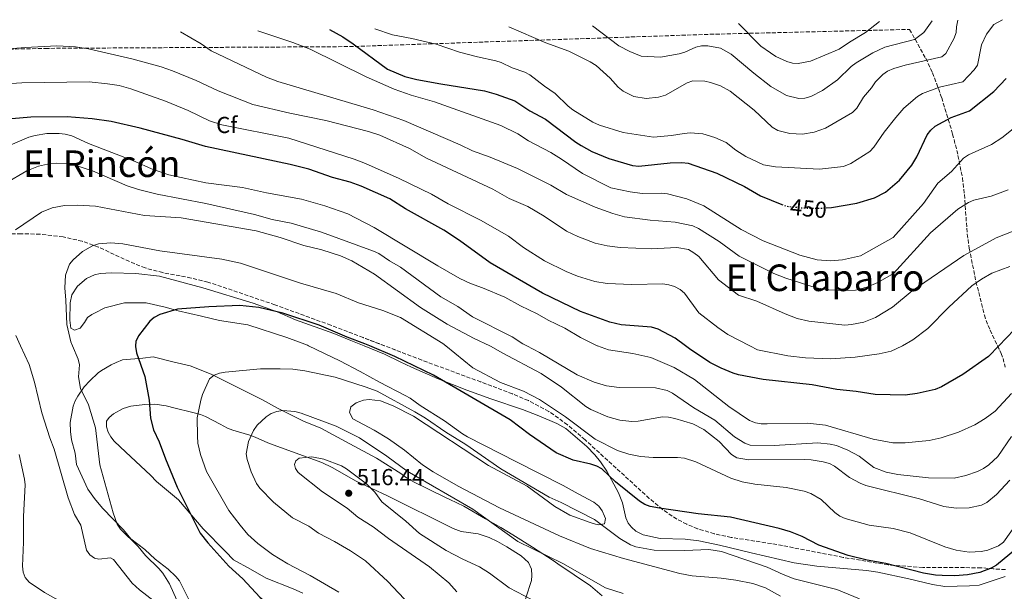
# Model space of a CAD drawing. Units: metres. Extents: x 600727 to 604176, y 4722226 to 4724588.
# Drawn here: x 601693 to 602119, y 4724311 to 4724558 of the extents above; entities that cross this region are included whole.
import ezdxf
from ezdxf.enums import TextEntityAlignment as Align

# ---------------------------------------------------------------- set-up
doc = ezdxf.new("R2010")
doc.units = ezdxf.units.M
doc.header["$MEASUREMENT"] = 0
doc.linetypes.add('DGN Style 3', pattern=[2.435891, 1.739922, -0.695969])
doc.linetypes.add('DGN Style 5', pattern=[1.217945, 0.521977, -0.695969])
for name, color, linetype, lineweight in [('Cota de curva de nivel directora', 7, 'Continuous', 0), ('Cota de punto acotado terreno', 7, 'Continuous', 0), ('Curva de nivel directora', 30, 'Continuous', 30), ('Curva de nivel directora no vista', 30, 'DGN Style 5', 30), ('Curva de nivel intermedia', 30, 'Continuous', 0), ('Etiqueta de zona arbolada', 92, 'Continuous', 0), ('Línea de cambio de uso (parcela vista)', 92, 'Continuous', 0), ('Punto acotado terreno (símbolo)', 7, 'Continuous', 0), ('Texto de Área (paraje) menor', 7, 'Continuous', 0), ('Zona arbolada', 92, 'DGN Style 3', 0)]:
    doc.layers.add(name, color=color, linetype=linetype, lineweight=lineweight)
doc.styles.add('Style-Arial', font='arial.ttf')

# ---------------------------------------------------------------- blocks, each defined once
blk = doc.blocks.new('5PATER')
at = {"layer": 'Punto acotado terreno (símbolo)', "linetype": 'Continuous', "lineweight": 0}
h = blk.add_hatch(color=51, dxfattribs=at)
edge = h.paths.add_edge_path()
edge.add_ellipse((0, 0), major_axis=(-0.11, -0.111), ratio=0.999422, start_angle=0, end_angle=360)

msp = doc.modelspace()

# ---------------------------------------------------------------- linework, layer by layer
at = {"layer": 'Curva de nivel directora', "color": 30, "linetype": 'Continuous', "lineweight": 30, "flags": 128}
for points, elevation in [([(601827.1, 4724553.96), (601832.78, 4724550.82), (601837.25, 4724547.85), (601852.18, 4724536.83), (601859.7, 4724533.72), (601864.85, 4724532.4), (601875.24, 4724530.45), (601894.09, 4724527.48), (601899.16, 4724526.03), (601907.18, 4724523.15), (601913.65, 4724518.82), (601920.43, 4724515.19), (601933.57, 4724505.24), (601935.87, 4724503.8), (601940.53, 4724501.17), (601947.9, 4724498.17), (601958.08, 4724495.13), (601960.77, 4724494.82), (601974.36, 4724496.36), (601979.36, 4724496.49), (601982.22, 4724496.23), (601994.59, 4724491.89), (602006.56, 4724486.05), (602013.52, 4724482.01), (602022.64, 4724478.29)], 450), ([(602041.78, 4724476.89), (602044.22, 4724477.07), (602055.05, 4724478.81), (602062.75, 4724481.25), (602067.46, 4724483.58), (602073.51, 4724488.82), (602078.85, 4724495.34), (602081.03, 4724498.9), (602085.49, 4724508.38), (602087.09, 4724510.48), (602088.96, 4724512.19), (602095.93, 4724516), (602103.8, 4724518.89), (602114.38, 4724527.15), (602119.66, 4724532.86)], 450), ([(601981, 4724417.17), (601976.49, 4724420.52), (601969.21, 4724424.36), (601966.36, 4724425.21), (601953.25, 4724426.26), (601948.24, 4724427.34), (601935.62, 4724431.95), (601919.24, 4724439.95), (601896.48, 4724453.1), (601883.34, 4724462.76), (601876.53, 4724467.15), (601859.93, 4724476.44), (601853.15, 4724480.79), (601840.69, 4724486.18), (601835.96, 4724487.93), (601828.38, 4724490.05), (601818.08, 4724493.53), (601810.07, 4724495.61), (601773.47, 4724503.34), (601763.42, 4724506.46), (601745.25, 4724511.35), (601732.63, 4724514.25), (601724.46, 4724515.41), (601713.55, 4724516.28), (601697.89, 4724516.05), (601689.67, 4724515.4)], 475), ([(602226.92, 4724452.06), (602219.53, 4724451.08), (602217.18, 4724449.71), (602213.76, 4724445.66), (602209.25, 4724439.36), (602207.17, 4724437.5), (602202.32, 4724435.35), (602199.88, 4724434.79), (602194.81, 4724434.5), (602189.62, 4724434.76), (602187.08, 4724435.22), (602179.37, 4724438.02), (602174.15, 4724438.41), (602168.71, 4724438.02), (602158.37, 4724435.17), (602153.3, 4724432.82), (602148.4, 4724431.18), (602137.66, 4724429.25), (602130.04, 4724427.34), (602125.37, 4724425.52), (602123.09, 4724424.04), (602116.49, 4724417.17)], 475), ([(601844.5, 4724417.17), (601842.41, 4724418.07), (601834.67, 4724420.87), (601822.55, 4724426.04), (601806.82, 4724431.29), (601796.44, 4724433.77), (601788.3, 4724434.61), (601774.81, 4724434.09), (601761.36, 4724432.96), (601753.69, 4724430.74), (601751.23, 4724429.47), (601749.34, 4724427.83), (601744.44, 4724421.48), (601743.3, 4724419.08), (601743.2, 4724417.17)], 500), ([(601743.2, 4724417.17), (601743.18, 4724416.81), (601743.59, 4724414.13), (601747.21, 4724403.94), (601749.03, 4724393.63), (601749.6, 4724385.92), (601751.01, 4724380.85), (601753.4, 4724375.65), (601756.09, 4724368.25), (601761.17, 4724356.04), (601771.07, 4724336.18), (601774.46, 4724331.97), (601783.59, 4724321.9), (601789.57, 4724316.35), (601797, 4724308.47), (601817.92, 4724290.86), (601818.76, 4724289.99)], 500), ([(602123.7, 4724329), (602115.47, 4724322.28), (602113.17, 4724320.92), (602108.28, 4724319.07), (602102.96, 4724318.16), (602097.5, 4724317.69), (602091.98, 4724317.74), (602089.1, 4724317.88), (602084.01, 4724318.8), (602067.61, 4724323.05), (602059.54, 4724324.45), (602051.41, 4724326.49), (602038.62, 4724330.86), (602031.54, 4724334.66), (602026.44, 4724336.69), (602021.53, 4724338.19), (602000.41, 4724342.99), (601986.49, 4724344.55), (601969.84, 4724347), (601965.71, 4724347.69), (601963.37, 4724348.55), (601961.19, 4724349.89), (601950.71, 4724358.3), (601944.83, 4724363.91), (601942.64, 4724365.12), (601940.1, 4724365.92), (601932.43, 4724367.69), (601925.14, 4724370.86), (601913.51, 4724378.84), (601905.19, 4724385.13), (601872.11, 4724404.45), (601855.28, 4724412.5), (601844.5, 4724417.17)], 500), ([(602116.49, 4724417.17), (602112.02, 4724412.51), (602100.96, 4724404.74), (602091.72, 4724399.44), (602088.96, 4724398.21), (602081.26, 4724396.47), (602076.08, 4724395.8), (602063.02, 4724396.09), (602054.84, 4724397.41), (602046.47, 4724398.31), (602035.73, 4724400.29), (602014.63, 4724402.54), (602003.95, 4724404.59), (602001.56, 4724405.31), (601996.43, 4724407.43), (601991.59, 4724409.92), (601982.71, 4724415.89), (601981, 4724417.17)], 475)]:
    msp.add_lwpolyline(points, dxfattribs=dict(at, elevation=elevation))
at = {"layer": 'Curva de nivel directora no vista', "color": 30, "linetype": 'DGN Style 5', "lineweight": 30, "elevation": 450, "flags": 128}
msp.add_lwpolyline([(602022.64, 4724478.29), (602023.17, 4724478.07), (602025.7, 4724477.46), (602033.61, 4724476.65), (602038.94, 4724476.69), (602041.78, 4724476.89)], dxfattribs=at)
at = {"layer": 'Curva de nivel intermedia', "color": 30, "linetype": 'Continuous', "lineweight": 0, "flags": 128}
for points, elevation in [([(601846.67, 4724554.25), (601854.29, 4724551.67), (601862.64, 4724550.15), (601873.13, 4724547.73), (601883.22, 4724544.24), (601891.01, 4724542.14), (601898.93, 4724540.46), (601901.33, 4724539.76), (601906.05, 4724537.44), (601911.5, 4724535.54), (601913.7, 4724534.34), (601919.99, 4724529.48), (601924.72, 4724526.35), (601930.28, 4724520.86), (601932.25, 4724519.31), (601940.95, 4724513.86), (601943.77, 4724512.64), (601954.12, 4724509.48), (601967.16, 4724507.41), (601974.98, 4724508.1), (601980.5, 4724509.09), (601983.09, 4724509.25), (601988.55, 4724508.86), (601993.67, 4724507.32), (601998.61, 4724505.18), (602002.85, 4724501.8), (602007.12, 4724499.09), (602014.8, 4724495.53), (602019.92, 4724494.57), (602038.95, 4724493.65), (602049.41, 4724494.68), (602052.58, 4724496.02), (602060.77, 4724501.21), (602062.4, 4724503.1), (602066.86, 4724509.66), (602071.91, 4724515.98), (602075.38, 4724519.96), (602081.37, 4724525.1), (602083.51, 4724526.39), (602090.84, 4724529.11), (602100.9, 4724531.32), (602105.86, 4724536.55), (602107.24, 4724538.64), (602109.06, 4724547.35), (602111.13, 4724552.06), (602114.38, 4724556.12), (602118.04, 4724558.26)], 445), ([(601904.56, 4724555.1), (601920.6, 4724548.3), (601930.55, 4724544.68), (601939.85, 4724539.99), (601942.44, 4724538.41), (601948.37, 4724532.93), (601951.83, 4724529.02), (601954.05, 4724527.38), (601958.68, 4724525.1), (601963.98, 4724524.2), (601969.4, 4724524.68), (601972.3, 4724525.63), (601981.76, 4724530.94), (601984.12, 4724531.76), (601989.31, 4724531.67), (601991.77, 4724531.13), (601996.11, 4724529.62), (602000.34, 4724527.39), (602010.66, 4724519.09), (602018.49, 4724511.79), (602020.91, 4724510.33), (602026.15, 4724508.97), (602031.59, 4724508.73), (602036.7, 4724509.57), (602041.57, 4724511.3), (602053.17, 4724518.06), (602055.15, 4724520.03), (602058.01, 4724524.8), (602061.39, 4724528.78), (602063.11, 4724531.32), (602066.32, 4724534.52), (602068.38, 4724535.93), (602071.14, 4724537.13), (602076.04, 4724538.59), (602091.8, 4724542.19), (602093.63, 4724543.67), (602097.19, 4724550.29), (602098.12, 4724552.71), (602098.2, 4724555.21), (602098.74, 4724557.98)], 440), ([(601940.73, 4724555.64), (601952.24, 4724546.99), (601956.9, 4724544.51), (601961.87, 4724542.48), (601970.27, 4724542.05), (601978.29, 4724543.5), (601980.69, 4724544.21), (601985.43, 4724546.32), (601987.93, 4724546.92), (601990.65, 4724546.92), (601996.21, 4724545.92), (602000.79, 4724543.39), (602010.56, 4724535.1), (602017.91, 4724529.41), (602024.76, 4724525.42), (602030.07, 4724524.22), (602032.57, 4724524.32), (602035.2, 4724525.03), (602040.29, 4724527.65), (602046.76, 4724532.23), (602052.72, 4724537.97), (602054.76, 4724539.53), (602062.03, 4724543.97), (602067.23, 4724546.4), (602080.08, 4724549.65), (602084.06, 4724552.74), (602087.7, 4724557.81)], 435), ([(602003.87, 4724556.57), (602013.66, 4724546.87), (602017.76, 4724543.88), (602020.1, 4724542.39), (602024.84, 4724540.23), (602027.26, 4724539.46), (602029.76, 4724539.26), (602035.14, 4724540.38), (602047.47, 4724545.54), (602051.87, 4724548.58), (602058.9, 4724552.67), (602064.91, 4724557.48)], 430), ([(601762.6, 4724553), (601771.5, 4724547.75), (601775.84, 4724544.78), (601799.84, 4724533.37), (601804.79, 4724531.58), (601845.97, 4724519.33), (601859.28, 4724514.67), (601883.58, 4724504.17), (601888.94, 4724501.58), (601896.53, 4724498.84), (601908.42, 4724493.94), (601922.8, 4724486.74), (601929.59, 4724482.64), (601941.92, 4724477.08), (601949.56, 4724474.35), (601954.66, 4724472.94), (601965.78, 4724471.53), (601976.53, 4724470.69), (601984.25, 4724469.1), (601986.66, 4724467.93), (601995.61, 4724462.29), (602004.23, 4724455.94), (602019.15, 4724448.5), (602024.39, 4724446.38), (602037.54, 4724442.24), (602043.07, 4724441.33), (602049.25, 4724441.08), (602054.49, 4724441.31), (602059.42, 4724442.56), (602064.22, 4724444.54), (602070.94, 4724448.4), (602086.92, 4724466.06), (602098.72, 4724476.29), (602103.36, 4724479.19), (602105.68, 4724480.11), (602113.22, 4724481.93), (602120.58, 4724484.6)], 460), ([(601796.12, 4724553.5), (601811.14, 4724548.39), (601818.76, 4724545.44), (601842.98, 4724533.54), (601854.96, 4724528.23), (601862.35, 4724525.64), (601872.5, 4724522.71), (601901.19, 4724512.47), (601908.56, 4724508.9), (601913.05, 4724505.9), (601922.75, 4724500.84), (601927.46, 4724497.96), (601936.41, 4724491.72), (601948.77, 4724485.54), (601957.13, 4724483.79), (601962.34, 4724483.04), (601970.69, 4724483.24), (601973.18, 4724482.95), (601981.56, 4724480.8), (601988.91, 4724477.75), (602005.09, 4724467.49), (602014.65, 4724462.63), (602030.46, 4724456.33), (602037.94, 4724454.38), (602043.75, 4724453.94), (602048.92, 4724454.33), (602056.66, 4724456.05), (602070.81, 4724464.04), (602083.94, 4724478.79), (602090.09, 4724487.48), (602096.02, 4724492.64), (602101.29, 4724498.3), (602103.47, 4724499.76), (602113.38, 4724504.31), (602117.87, 4724507.14), (602124.14, 4724512.17)], 455), ([(602127.41, 4724468.63), (602115.34, 4724463.88), (602101.44, 4724456.25), (602079.04, 4724440.97), (602070.56, 4724433.96), (602063.2, 4724429.35), (602058.16, 4724427.45), (602052.77, 4724426.33), (602049.95, 4724426.15), (602034.38, 4724427.86), (602029.36, 4724428.97), (602024.18, 4724430.94), (602011.91, 4724436.55), (602003.96, 4724439.04), (601995.33, 4724445.68), (601986.72, 4724455.75), (601984.68, 4724457.42), (601982.25, 4724458.81), (601977.28, 4724459.76), (601966.37, 4724459.16), (601952.72, 4724459.68), (601947.2, 4724460.38), (601941.89, 4724461.55), (601934.41, 4724464.44), (601929.6, 4724466.78), (601919.86, 4724473.29), (601912.87, 4724477.46), (601904.8, 4724480.96), (601897.66, 4724484.94), (601869.03, 4724498.37), (601861.63, 4724502.54), (601848.76, 4724508.25), (601843.94, 4724509.94), (601825.49, 4724514.66), (601809.88, 4724517.8), (601793.92, 4724521.5), (601778.94, 4724527.44), (601769.41, 4724531.91), (601759.1, 4724536.16), (601754.32, 4724537.83), (601741.54, 4724541.32), (601722.82, 4724545.6), (601717.17, 4724546.57), (601709.1, 4724546.94), (601695.46, 4724546.23), (601679.18, 4724544.89)], 465), ([(602008.9, 4724417.17), (601999.37, 4724422.1), (601995.06, 4724425.06), (601986.75, 4724431.48), (601980.64, 4724439.89), (601978.73, 4724441.5), (601976.26, 4724442.76), (601973.75, 4724443.62), (601971.27, 4724444.01), (601957.74, 4724443.7), (601947.11, 4724444.17), (601941.82, 4724444.96), (601934.37, 4724447.27), (601929.41, 4724449.32), (601920.08, 4724453.87), (601910.97, 4724459.7), (601904.46, 4724464.56), (601892.66, 4724471.32), (601878.32, 4724478.53), (601871.2, 4724482.74), (601857.15, 4724489.5), (601842.6, 4724496), (601837.74, 4724497.88), (601809.48, 4724506.94), (601780.48, 4724512.71), (601775.24, 4724514.55), (601766.01, 4724519.03), (601756.14, 4724523.07), (601741.08, 4724528.36), (601736.08, 4724529.74), (601730.99, 4724530.56), (601723.15, 4724531.32), (601693.95, 4724530.93), (601682.69, 4724530.26)], 470), ([(601942.95, 4724417.17), (601942.78, 4724417.23), (601935.58, 4724420.72), (601928.79, 4724424.78), (601921.69, 4724428.21), (601916.92, 4724431.01), (601909.73, 4724434.44), (601902.86, 4724438.19), (601893.17, 4724442.3), (601888.07, 4724444.08), (601883.42, 4724446.32), (601873.94, 4724451.71), (601846.43, 4724468.36), (601835.02, 4724474.23), (601825.1, 4724477.77), (601815, 4724480.59), (601799.79, 4724483.31), (601789.48, 4724485.61), (601773.63, 4724487.75), (601757.53, 4724491.09), (601750.15, 4724493.72), (601743.01, 4724496.86), (601722.79, 4724504.63), (601715.68, 4724507.94), (601712.77, 4724508.76), (601710.1, 4724509.09), (601704.84, 4724508.98), (601699.83, 4724508.18), (601697.1, 4724507.39), (601686.93, 4724503.1)], 480), ([(601912.45, 4724417.17), (601910.71, 4724418.08), (601906.1, 4724421.04), (601888.93, 4724429.71), (601882.55, 4724434.23), (601875.26, 4724438.42), (601857.73, 4724451.17), (601853.05, 4724453.87), (601848.42, 4724457.04), (601846.14, 4724458.07), (601823.65, 4724466.34), (601810.48, 4724470.26), (601802.32, 4724471.88), (601794.61, 4724474.01), (601773.61, 4724478.7), (601752.53, 4724482.83), (601744.46, 4724484.81), (601739.57, 4724486.43), (601724.57, 4724492.88), (601716.98, 4724495.37), (601714.47, 4724495.86), (601709.21, 4724496.15), (601706.45, 4724496.02), (601701.15, 4724494.95), (601696.24, 4724492.9), (601686.77, 4724487.38)], 485), ([(601896.35, 4724417.17), (601889.67, 4724420.28), (601877.91, 4724426.52), (601866.37, 4724433.8), (601846.47, 4724448.21), (601836.75, 4724453.98), (601831.86, 4724456.07), (601823.81, 4724458.72), (601816.01, 4724460.58), (601805.78, 4724464.06), (601795.39, 4724466.98), (601762.98, 4724472.53), (601747.09, 4724473.57), (601725.86, 4724477.6), (601718.09, 4724478.01), (601712.52, 4724477.87), (601707.15, 4724476.8), (601702.46, 4724474.97), (601691.22, 4724467.38)], 490), ([(601877.37, 4724417.17), (601876.06, 4724418.24), (601857.71, 4724429.35), (601850.17, 4724432.44), (601839.61, 4724435.78), (601829.97, 4724439.8), (601814.47, 4724444.31), (601788.56, 4724452.87), (601780.46, 4724454.64), (601753.67, 4724458.28), (601737.63, 4724461.26), (601732.51, 4724461.71), (601727.22, 4724461.3), (601724.55, 4724460.36), (601720.19, 4724457.91), (601716.22, 4724454.39), (601714.57, 4724452.51), (601712.92, 4724447.69), (601712.58, 4724442.24), (601713.1, 4724436.89), (601713.5, 4724426.34), (601715.15, 4724418.85), (601715.88, 4724417.17)], 495), ([(602121.23, 4724451.44), (602113.53, 4724448.56), (602109.03, 4724445.99), (602104.79, 4724443.07), (602094.9, 4724433.9), (602085.78, 4724424.61), (602079.39, 4724419.82), (602074.79, 4724417.17)], 470), ([(601691.42, 4724421.62), (601693.44, 4724417.17)], 490), ([(601693.44, 4724417.17), (601697.13, 4724409.06), (601699.55, 4724401.42), (601702.72, 4724388.19), (601706.07, 4724377.43), (601707.95, 4724372.43), (601714, 4724351.43), (601716.84, 4724344.17), (601719.46, 4724339.53), (601721.92, 4724328.8), (601723.36, 4724326.76), (601725.47, 4724325.23), (601727.33, 4724324.92), (601732.36, 4724325.49), (601733.71, 4724324.7), (601741.71, 4724314.54), (601744.83, 4724311.56), (601751.2, 4724306.65)], 490), ([(601715.88, 4724417.17), (601718.42, 4724411.34), (601718.89, 4724408.88), (601718.59, 4724403.7), (601719.38, 4724398.74), (601722.79, 4724391.66), (601725.92, 4724381.73), (601727.79, 4724365.68), (601733.44, 4724344.9), (601735.21, 4724339.94), (601736.62, 4724337.87), (601744.39, 4724330.29), (601747.54, 4724326.41), (601753.23, 4724320.89), (601755.02, 4724318.74), (601757.85, 4724314.18), (601761, 4724307.17)], 495), ([(602124.94, 4724341.18), (602118.55, 4724332.26), (602116.44, 4724330.62), (602111.71, 4724328.81), (602108.9, 4724328.13), (602103.65, 4724327.87), (602098.03, 4724328.71), (602093.19, 4724330.2), (602078.2, 4724336.32), (602070.75, 4724338.09), (602060.42, 4724339.58), (602050.04, 4724342.44), (602047.76, 4724343.46), (602045.59, 4724345.09), (602039.71, 4724350.67), (602035.24, 4724353.31), (602032.32, 4724354.25), (602024.5, 4724355.93), (602010.95, 4724357.34), (602005.46, 4724358.35), (602000.56, 4724359.94), (601985.5, 4724367.03), (601980.55, 4724368.54), (601977.58, 4724368.9), (601967, 4724368.89), (601961.56, 4724369.27), (601956.57, 4724370.25), (601951.66, 4724371.95), (601941.97, 4724376.8), (601929.14, 4724386.45), (601917.86, 4724394), (601911.02, 4724397.48), (601901.05, 4724401.25), (601889, 4724407.64), (601877.37, 4724417.17)], 495), ([(602059.01, 4724356.69), (602056.55, 4724357.71), (602051.94, 4724360.26), (602045.49, 4724365.07), (602043.24, 4724366.24), (602040.51, 4724367.04), (602035.33, 4724367.86), (602032.55, 4724367.97), (602008.47, 4724367.8), (602003.19, 4724368.76), (602000.88, 4724370.18), (601995.54, 4724375.74), (601988.9, 4724380.99), (601984.12, 4724383.36), (601976.36, 4724385.79), (601973.63, 4724386.37), (601971.12, 4724386.4), (601960.53, 4724384.5), (601957.81, 4724384.37), (601952.61, 4724385.04), (601947.42, 4724386.47), (601940.12, 4724389.63), (601937.98, 4724390.92), (601927.46, 4724399.25), (601918.54, 4724405.19), (601901.69, 4724414.07), (601896.96, 4724416.88), (601896.35, 4724417.17)], 490), ([(602121.99, 4724377.95), (602116.07, 4724369.23), (602112.13, 4724365.73), (602109.86, 4724364.12), (602107.28, 4724362.82), (602102.23, 4724361.13), (602097.18, 4724359.96), (602086.12, 4724360), (602072.79, 4724361.45), (602067.82, 4724362.45), (602062.47, 4724364.46), (602056.14, 4724369.38), (602051.25, 4724372.09), (602046.36, 4724374.1), (602043.6, 4724374.67), (602038.31, 4724375.13), (602019.39, 4724373.98), (602009.01, 4724374.14), (602006.71, 4724375.12), (602002.18, 4724377.81), (601993.72, 4724385), (601984.69, 4724390.4), (601975.38, 4724396.68), (601973.14, 4724397.78), (601968.04, 4724399.02), (601952.33, 4724399.14), (601946.88, 4724399.86), (601941.56, 4724401.38), (601934.16, 4724404.65), (601917.93, 4724414.29), (601912.45, 4724417.17)], 485), ([(602121.99, 4724396.51), (602114.94, 4724388.95), (602110.65, 4724385.74), (602106.07, 4724383.01), (602099.02, 4724379.74), (602091.56, 4724377.37), (602086.39, 4724376.27), (602076.07, 4724375.18), (602070.62, 4724375.19), (602062.23, 4724376.82), (602041.56, 4724382.87), (602033.74, 4724383.65), (602016.36, 4724383.37), (602013.7, 4724383.39), (602011.22, 4724383.82), (602008.73, 4724384.9), (601999.76, 4724390.96), (601984.92, 4724402.63), (601976.12, 4724407.78), (601966.03, 4724412.13), (601958.17, 4724413.81), (601947.72, 4724415.39), (601942.95, 4724417.17)], 480), ([(602074.79, 4724417.17), (602074.59, 4724417.05), (602069.89, 4724414.82), (602064.75, 4724413.64), (602054.43, 4724412.26), (602043.79, 4724411.59), (602032.95, 4724411.93), (602025.26, 4724412.9), (602012.17, 4724415.47), (602008.9, 4724417.17)], 470), ([(602056.3, 4724307.76), (602046.46, 4724311.74), (602028.01, 4724316.36), (602023.32, 4724318.17), (602016.39, 4724321.4), (601996.56, 4724328.2), (601991.17, 4724329.01), (601980.73, 4724328.64), (601967.53, 4724328.73), (601959.61, 4724330.21), (601957.2, 4724331.03), (601952.6, 4724333.87), (601941.6, 4724342.09), (601927.2, 4724349.34), (601922, 4724351.65), (601901.14, 4724363.97), (601885.98, 4724374.43), (601877.37, 4724379.85), (601868.64, 4724385.89), (601863.94, 4724388.66), (601847.67, 4724397.49), (601842.51, 4724399.48), (601829.58, 4724403.54), (601816.41, 4724406.41), (601811.23, 4724407.02), (601805.67, 4724407.24), (601797.21, 4724407.15), (601782.01, 4724405.75), (601779.5, 4724405.38), (601777.16, 4724404.51), (601775.21, 4724402.84), (601772.12, 4724396.08), (601771.39, 4724393.69), (601769.77, 4724385.97)], 505), ([(601954.08, 4724309.96), (601946.4, 4724312.49), (601927.98, 4724323.04), (601908.5, 4724332.57), (601889.06, 4724346.52), (601860.7, 4724362.89), (601851.87, 4724369.47), (601840.03, 4724377.38), (601829.94, 4724382.46), (601814.79, 4724387.97), (601812.12, 4724388.77), (601806.91, 4724389.16), (601804.23, 4724388.78), (601801.9, 4724387.86), (601799.61, 4724386.38), (601795.79, 4724382.81), (601794.13, 4724380.52), (601792.01, 4724375.8), (601790.97, 4724370.42), (601791.46, 4724367.97), (601793.21, 4724362.62), (601795.52, 4724357.61), (601796.95, 4724355.56), (601802.78, 4724349.57), (601811.02, 4724342.73), (601818.1, 4724339.15), (601822.26, 4724336.18), (601829.18, 4724332.56), (601836.08, 4724328.46), (601842.62, 4724324.1), (601852.33, 4724315.23), (601861.61, 4724305.21)], 510), ([(601769.77, 4724385.97), (601769.93, 4724378.14), (601770.16, 4724375.1), (601771.22, 4724370.21), (601773.92, 4724362.81), (601783.56, 4724345.96), (601788.41, 4724339.53), (601791.81, 4724335.61), (601796.05, 4724331.59), (601802.43, 4724326.92), (601809.01, 4724322.86), (601818.75, 4724317.87), (601831.11, 4724310.65)], 505), ([(601692.93, 4724370.08), (601695.19, 4724359.53), (601695.42, 4724357.04), (601694.78, 4724343.38), (601694.75, 4724332.19), (601694.28, 4724321.79), (601694.53, 4724319.25), (601695.46, 4724316.93), (601697.14, 4724314.91), (601703.83, 4724310.39), (601708.72, 4724307.64), (601710.76, 4724306.03), (601712.4, 4724303.82), (601712.86, 4724301.57), (601712.41, 4724298.99), (601710, 4724294.38), (601708.12, 4724292.73), (601705.65, 4724291.75), (601702.83, 4724291.27), (601700.36, 4724291.62), (601695.65, 4724293.68), (601692.92, 4724294.22)], 485), ([(601914.75, 4724307.31), (601904.83, 4724312.43), (601896.29, 4724318.77), (601891.96, 4724321.61), (601884.72, 4724324.85), (601877.56, 4724328.64), (601865.95, 4724335.91), (601860.06, 4724341.31), (601849.76, 4724349.6), (601846.63, 4724353.86), (601843.03, 4724357.45), (601834.42, 4724363.99), (601832.27, 4724365.27), (601824.67, 4724368.18), (601819.36, 4724369.09), (601813.99, 4724368.55), (601812.49, 4724367.38), (601811.89, 4724365.8), (601812.29, 4724364.07), (601813.55, 4724362.42), (601824.01, 4724353.96), (601834.65, 4724346.91), (601839.36, 4724343.11), (601845.98, 4724338.84), (601852.59, 4724333.74), (601870.34, 4724321.62), (601878.61, 4724314.59), (601882.09, 4724310.77)], 515), ([(602121.22, 4724359.06), (602115.53, 4724352.81), (602111.32, 4724349.43), (602109.02, 4724348.26), (602103.65, 4724347.13), (602098.02, 4724346.86), (602092.79, 4724347.61), (602082.15, 4724350.93), (602059.01, 4724356.69)], 490)]:
    msp.add_lwpolyline(points, dxfattribs=dict(at, elevation=elevation))
at = {"layer": 'Línea de cambio de uso (parcela vista)', "color": 92, "linetype": 'Continuous', "lineweight": 0}
for points in [[(601818.02, 4724417.17, 501.41), (601817.51, 4724417.41, 501.4), (601808.62, 4724420.71, 501.14), (601791.8, 4724426.21, 500.77), (601779.44, 4724428.19, 501.02), (601771.65, 4724429.93, 500.96), (601761.65, 4724432.32, 500.45), (601756.02, 4724433.86, 499.59), (601747.72, 4724435.81, 499.3), (601738.46, 4724435.78, 498.52), (601729.9, 4724433.63, 497.57), (601725.49, 4724431.32, 497.27), (601724.33, 4724430.75, 496.99), (601722.46, 4724429.45, 495.92), (601721.14, 4724427.31, 495.55), (601719.25, 4724424.77, 495.55), (601716.85, 4724423.93, 495.81), (601715.27, 4724424.86, 495.84), (601714.78, 4724428.25, 496.13), (601714.85, 4724435.75, 495.81), (601715.58, 4724439.16, 496.4), (601718.11, 4724442.91, 496.42), (601721.92, 4724446.28, 496.94), (601725.41, 4724447.88, 497.28)], [(601725.41, 4724447.88, 497.28), (601727.89, 4724448.39, 497.37), (601732.86, 4724448.73, 497.54), (601743.35, 4724448.46, 498.13), (601753.48, 4724447.24, 498.6), (601772.3, 4724442.22, 499.67), (601794.09, 4724435.58, 499.88), (601804.45, 4724431.91, 499.87), (601812.43, 4724428.45, 500.52), (601828.89, 4724422.49, 500.42), (601836.36, 4724419.53, 501.03), (601842.11, 4724417.17, 501.03)], [(601867.28, 4724365.66, 508.93), (601859.56, 4724372.03, 509.09), (601852.58, 4724376.94, 509.14), (601846.42, 4724380.66, 509.01), (601837.14, 4724385.61, 508.52), (601835.78, 4724388.39, 508.23), (601836.29, 4724390.83, 508.23), (601838.53, 4724392.52, 508.23), (601841.82, 4724393.66, 507.96), (601844.24, 4724393.97, 507.66), (601849.17, 4724393.37, 507.68), (601854.61, 4724391.26, 507.57), (601863.44, 4724386.69, 507.2), (601895.88, 4724365.36, 505.93), (601912.54, 4724356.45, 505.64), (601924.47, 4724347.62, 505.64), (601931, 4724343.91, 505.64), (601939.73, 4724340.77, 505.36), (601942.15, 4724340.07, 504.99), (601943.47, 4724339.78, 504.78), (601945.93, 4724340.1, 504.52), (601946.41, 4724342.46, 503.21), (601945.93, 4724343.5, 502.76), (601945.02, 4724345.74, 502.47), (601943.54, 4724347.86, 502.19), (601941.41, 4724349.5, 501.9), (601934.62, 4724353.15, 501.13), (601928.06, 4724356.78, 501.01), (601907.97, 4724367.04, 501.29), (601886.7, 4724377.77, 502.18), (601884.55, 4724379.03, 502.33), (601876.85, 4724384.71, 503.05), (601866.24, 4724391.31, 502.73), (601861.95, 4724394.53, 503.05), (601859.77, 4724395.74, 503.1), (601848.62, 4724401.41, 503.09), (601840.39, 4724406.02, 502.76), (601831.58, 4724410.62, 501.63), (601818.02, 4724417.17, 501.41)], [(601842.11, 4724417.17, 501.03), (601850.9, 4724413.55, 501.03), (601857.6, 4724410.17, 501.32), (601862.57, 4724407.87, 501.08), (601874, 4724402.87, 500.2), (601886.44, 4724397.94, 499.61), (601896.77, 4724394.17, 499.23), (601910.58, 4724389.62, 499.01), (601917.56, 4724386.94, 498.46), (601925.32, 4724383.61, 498.14), (601929.29, 4724381.34, 498.15), (601938.3, 4724373.54, 498.18), (601941.83, 4724370.03, 498.53), (601944.29, 4724367.04, 499.13), (601946.94, 4724362.92, 499.95), (601952.08, 4724353.58, 501.68), (601953.81, 4724349.23, 502.47), (601954.3, 4724346.58, 503.62), (601955.24, 4724342.75, 503.34), (601956.25, 4724340.51, 503.45), (601957.66, 4724338.66, 503.62), (601959.53, 4724336.93, 503.98), (601962.72, 4724335.34, 504.49), (601970.09, 4724333.85, 504.8), (601980.87, 4724333.51, 504.5), (601986.81, 4724332.73, 504.49), (601995.69, 4724330.94, 504.49), (602009.35, 4724327.65, 504.76), (602027.97, 4724323.35, 503.97), (602037.84, 4724321.8, 503.45), (602059.31, 4724319.91, 502.76), (602064.26, 4724319.31, 502.41), (602077.53, 4724316.37, 501.39), (602087.76, 4724313.88, 501.32), (602093.18, 4724313.05, 501.32), (602103.81, 4724313.29, 501.55), (602107.95, 4724313.69, 501.9), (602119.26, 4724317.39, 503.05)], [(601944.96, 4724309.01, 513.3), (601939.92, 4724313.36, 512.64), (601925.83, 4724322.88, 510.58), (601923.78, 4724324.32, 510.59), (601914.8, 4724330.1, 509.72), (601906.33, 4724335.41, 509.87), (601901.1, 4724338.6, 510.29), (601894.55, 4724342.35, 511.45), (601885.18, 4724347.82, 510.87), (601879.08, 4724350.68, 512.6), (601876.87, 4724351.74, 512.76), (601863.37, 4724358.36, 512.4), (601860.35, 4724360, 512.6), (601857.97, 4724361.88, 513.18), (601847.36, 4724368.5, 512.92), (601835.83, 4724374.74, 512.8), (601823.29, 4724381.6, 512.02), (601815.87, 4724384.59, 511.73), (601804.87, 4724390.04, 510.29), (601797.73, 4724393.92, 510.29), (601785.69, 4724399.94, 506.84), (601775.88, 4724404.91, 505.56), (601766.81, 4724408.5, 503.22), (601759.28, 4724410.18, 502.22), (601750.83, 4724412.42, 501.36), (601746.41, 4724411.77, 501.36), (601737.57, 4724411.05, 499.05), (601734.78, 4724409.98, 499.05), (601732.58, 4724408.89, 498.48), (601728.49, 4724406.49, 496.83), (601727.03, 4724405.44, 496.46), (601723.38, 4724402.03, 496.53), (601721.03, 4724399.36, 496.01), (601718.17, 4724395.44, 494.78), (601717.02, 4724393.34, 494.44), (601716.15, 4724390.99, 494.45), (601714.94, 4724384.01, 493.87), (601715, 4724380.17, 492.71), (601715.49, 4724376.49, 493), (601717.05, 4724370.76, 493.58), (601717.7, 4724365.79, 493.85), (601722.59, 4724355.2, 493.87), (601725.44, 4724351.16, 494.61), (601728.91, 4724346.88, 495.02), (601738.05, 4724337.56, 495.31), (601741.17, 4724333.67, 495.59), (601747.17, 4724328.99, 495.6), (601751.65, 4724324.94, 495.63), (601757.33, 4724320.58, 495.88), (601760.62, 4724317.38, 495.88), (601762.23, 4724315.47, 496.08), (601766.67, 4724306.55, 496.46)], [(601815.46, 4724310.1, 502.98), (601811.31, 4724312.06, 503.37), (601799.7, 4724316.62, 502.52), (601792.89, 4724320.5, 502.51), (601785.6, 4724324.53, 501.64), (601782.16, 4724328.17, 501.64), (601772.36, 4724337.99, 500.97), (601761.76, 4724350.6, 500.49), (601752.2, 4724358.43, 498.76), (601749.65, 4724361.19, 498.76), (601739.03, 4724371.22, 497.32), (601733.94, 4724375.87, 497.03), (601732.44, 4724377.79, 496.53), (601731.38, 4724379.82, 496.17), (601730.57, 4724382.19, 496.17), (601730.57, 4724384.53, 496.17), (601731.73, 4724386.17, 496.17), (601733.65, 4724387.78, 496.54), (601737.81, 4724390.09, 498.22), (601741.17, 4724391.01, 498.92), (601747.14, 4724391.85, 499.91), (601751.57, 4724391.92, 501.64), (601756.49, 4724391.15, 502.02), (601760.32, 4724390.25, 502.75), (601767.36, 4724388.5, 504.69), (601771.26, 4724387.48, 506.25), (601773.48, 4724386.65, 506.8), (601779.73, 4724383.32, 507.69), (601783, 4724381.6, 509.71), (601785.26, 4724380.73, 510.11), (601792.57, 4724378.53, 509.94), (601794.87, 4724377.7, 510.25), (601799.13, 4724375.76, 512.54), (601801.1, 4724374.93, 513.17), (601823.8, 4724366.7, 514.61), (601828.28, 4724364.5, 514.84), (601838.53, 4724358.65, 514.9), (601852.08, 4724352.27, 514.12), (601880.51, 4724338.1, 512.37), (601883.99, 4724336.85, 512.12), (601891.39, 4724335.8, 511.44), (601896.12, 4724334.17, 511.21), (601899.71, 4724332.53, 511.15), (601903.72, 4724330.23, 511.44), (601909.98, 4724326.33, 510.86), (601913.12, 4724323.43, 511.15), (601914.49, 4724320.49, 511.44), (601914.53, 4724317.84, 511.73)], [(602022.17, 4724308.89, 507.5), (602015.6, 4724312.52, 507.15), (602010.19, 4724314.32, 507.07), (602002.85, 4724315.79, 507.12), (601996.37, 4724316.68, 507.01), (601983.9, 4724317.72, 506.66), (601978.61, 4724318.6, 506.51), (601954.27, 4724325.16, 505.92), (601939.91, 4724329.44, 506.46), (601926.47, 4724334.92, 506.69), (601900.63, 4724347.12, 506.67), (601882.76, 4724356.49, 507.82), (601871.91, 4724362.64, 508.63), (601867.28, 4724365.66, 508.93)], [(601914.53, 4724317.84, 511.73), (601914.45, 4724315.59, 512.82), (601913.56, 4724313.1, 514.32), (601912.82, 4724310.76, 514.79), (601911.59, 4724306.73, 514.9), (601911.58, 4724304.55, 516.26), (601911.94, 4724302.75, 516.92), (601912.28, 4724300.06, 516.66)]]:
    msp.add_polyline3d(points, dxfattribs=at)
at = {"layer": 'Zona arbolada', "color": 92, "linetype": 'DGN Style 3', "lineweight": 0}
for points in [[(601637.6, 4724544.33, 461.3), (601704.18, 4724545.85, 465.48), (601835.72, 4724546.61, 450.58), (601991.62, 4724551.94, 431.04), (602077.94, 4724554.05, 435.54), (602084.88, 4724541.54, 443.16), (602087.88, 4724535.33, 446.02), (602091.81, 4724524.46, 450.76), (602096.54, 4724508.8, 457.04), (602098.85, 4724499.55, 460.02), (602100.78, 4724489.84, 462.54), (602101.66, 4724482.58, 464.18), (602102.85, 4724465.52, 467.94), (602103.75, 4724459.33, 469.31), (602106.64, 4724444.93, 472.47), (602110.29, 4724430.47, 475.7), (602111.01, 4724428.18, 476.36), (602112.76, 4724423.92, 478.27), (602117.55, 4724413.85, 484.31), (602118.32, 4724411.72, 485.37), (602119.28, 4724407.88, 486.78)], [(601637.6, 4724544.33, 461.3), (601704.18, 4724545.85, 465.48), (601835.72, 4724546.61, 450.58), (601991.62, 4724551.94, 431.04), (602077.94, 4724554.05, 435.54), (602084.88, 4724541.54, 443.16), (602087.88, 4724535.33, 446.02), (602091.81, 4724524.46, 450.76), (602096.54, 4724508.8, 457.04), (602098.85, 4724499.55, 460.02), (602100.78, 4724489.84, 462.54), (602101.66, 4724482.58, 464.18), (602102.85, 4724465.52, 467.94), (602103.75, 4724459.33, 469.31), (602106.64, 4724444.93, 472.47), (602110.29, 4724430.47, 475.7), (602111.01, 4724428.18, 476.36), (602112.76, 4724423.92, 478.27), (602115.97, 4724417.17, 482.32)], [(602119.34, 4724320.35, 507.34), (602114.13, 4724320.65, 505.66), (602108.92, 4724321.16, 504.78), (602083.59, 4724321.29, 505.49), (602068.66, 4724322.4, 506.06), (602049.2, 4724325.64, 506.99), (602020.56, 4724331.2, 508.36), (602000.78, 4724334.3, 509.29), (601993.45, 4724335.85, 509.44), (601986.25, 4724338.03, 509.34), (601981.55, 4724339.97, 509.09), (601977.34, 4724342.17, 508.72), (601971.08, 4724346.38, 507.96), (601965.37, 4724351.14, 507.08), (601937.56, 4724376.53, 502.21), (601930.02, 4724383.02, 500.93), (601921.91, 4724388.8, 499.74), (601913.05, 4724393.47, 498.85), (601906.15, 4724396.39, 498.56), (601899.48, 4724398.93, 498.74), (601892.52, 4724401.52, 499.55), (601873.95, 4724408.38, 502.91), (601866.97, 4724411, 503.89), (601841.65, 4724420.7, 505.94), (601827.66, 4724426.06, 506.19), (601803.42, 4724434.92, 505.09), (601774.47, 4724444.76, 503.23), (601767.2, 4724446.49, 502.72), (601754.92, 4724448.84, 501.77), (601747.36, 4724450.85, 501.06), (601740.54, 4724453.6, 499.92), (601727.21, 4724459.88, 497.03), (601720.14, 4724462.41, 495.88), (601711.82, 4724464.31, 495.46), (601701.92, 4724465.5, 495.38), (601693.7, 4724465.62, 494.39), (601673.93, 4724465.29, 491.23)], [(601850.87, 4724417.17, 505.19), (601841.65, 4724420.7, 505.94), (601827.66, 4724426.06, 506.19), (601803.42, 4724434.92, 505.09), (601774.47, 4724444.76, 503.23), (601767.2, 4724446.49, 502.72), (601754.92, 4724448.84, 501.77), (601747.36, 4724450.85, 501.06), (601740.54, 4724453.6, 499.92), (601727.21, 4724459.88, 497.03), (601720.14, 4724462.41, 495.88), (601711.82, 4724464.31, 495.46), (601701.92, 4724465.5, 495.38), (601693.7, 4724465.62, 494.39), (601673.93, 4724465.29, 491.23)], [(602119.34, 4724320.35, 507.34), (602114.13, 4724320.65, 505.66), (602108.92, 4724321.16, 504.78), (602083.59, 4724321.29, 505.49), (602068.66, 4724322.4, 506.06), (602049.2, 4724325.64, 506.99), (602020.56, 4724331.2, 508.36), (602000.78, 4724334.3, 509.29), (601993.45, 4724335.85, 509.44), (601986.25, 4724338.03, 509.34), (601981.55, 4724339.97, 509.09), (601977.34, 4724342.17, 508.72), (601971.08, 4724346.38, 507.96), (601965.37, 4724351.14, 507.08), (601937.56, 4724376.53, 502.21), (601930.02, 4724383.02, 500.93), (601921.91, 4724388.8, 499.74), (601913.05, 4724393.47, 498.85), (601906.15, 4724396.39, 498.56), (601899.48, 4724398.93, 498.74), (601892.52, 4724401.52, 499.55), (601873.95, 4724408.38, 502.91), (601866.97, 4724411, 503.89), (601850.87, 4724417.17, 505.19)], [(602115.97, 4724417.17, 482.32), (602117.55, 4724413.85, 484.31), (602118.32, 4724411.72, 485.37), (602119.28, 4724407.88, 486.78)]]:
    msp.add_polyline3d(points, dxfattribs=at)

# ---------------------------------------------------------------- block references
at = {"layer": 'Punto acotado terreno (símbolo)', "color": 7, "linetype": 'Continuous', "lineweight": 0, "xscale": 10, "yscale": 10, "zscale": 10}
msp.add_blockref('5PATER', (601835.37, 4724353.38, 516.44), dxfattribs=at)

# ---------------------------------------------------------------- texts
at = {"layer": 'Cota de curva de nivel directora', "color": 7, "linetype": 'Continuous', "lineweight": 0, "style": 'Style-Arial'}
msp.add_text('450', height=7, rotation=354.1631, dxfattribs=at).set_placement((602034.22, 4724476.59, 450), align=Align.MIDDLE_CENTER)
at = {"layer": 'Cota de punto acotado terreno', "color": 7, "linetype": 'Continuous', "lineweight": 0, "style": 'Style-Arial'}
msp.add_text('516.44', height=7, dxfattribs=at).set_placement((601838.87, 4724356.88, 516.44))
at = {"layer": 'Etiqueta de zona arbolada', "color": 92, "linetype": 'Continuous', "lineweight": 0, "style": 'Style-Arial'}
msp.add_text('Cf', height=7, dxfattribs=at).set_placement((601782.65, 4724512.71, 470), align=Align.MIDDLE_CENTER)
at = {"layer": 'Texto de Área (paraje) menor', "color": 7, "linetype": 'Continuous', "lineweight": 0, "style": 'Style-Arial'}
for s, p in [('El Rincón', (601728.56, 4724495.94, 485.02)), ('El Chaparro', (602041.36, 4724446.6, 460.59))]:
    msp.add_text(s, height=11.5, dxfattribs=at).set_placement(p, align=Align.MIDDLE_CENTER)

doc.saveas('drawing.dxf')
